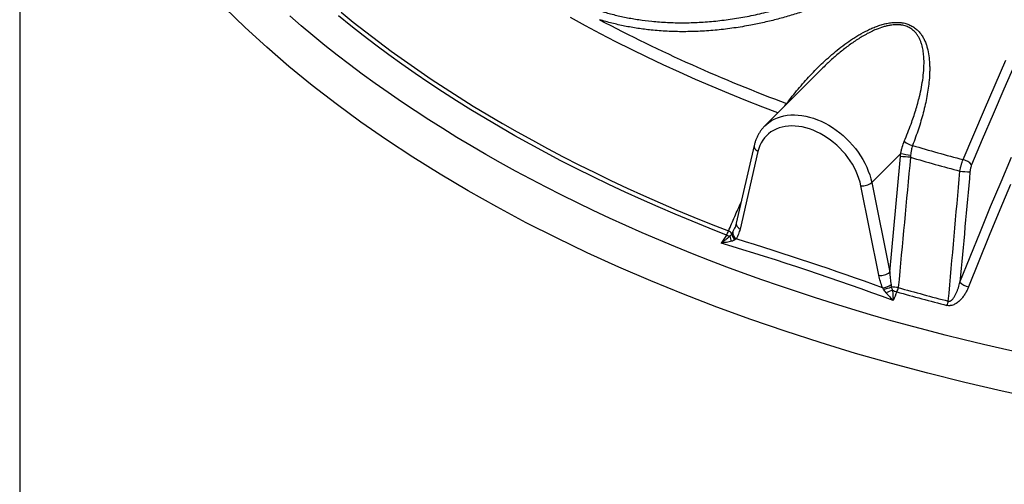
# Model space of a CAD drawing. Units: millimetres. Extents: x 0 to 420, y -6 to 302.
# Drawn here: x 259 to 283, y 102 to 114 of the extents above; entities that cross this region are included whole.
import ezdxf

# ---------------------------------------------------------------- set-up
doc = ezdxf.new("R2010")
doc.units = ezdxf.units.MM

msp = doc.modelspace()

# ---------------------------------------------------------------- linework, layer by layer
at = {"color": 7, "linetype": 'Continuous', "lineweight": 25}
for p, q in [((259.122532, 124.796383), (259.122532, 85.0308454)), ((278.9563311, 112.3206815), (277.5705156, 110.9350162)), ((277.3045321, 110.4456051), (276.8599664, 108.5255413)), ((277.3993775, 110.300502), (276.9548118, 108.3804382)), ((280.9350768, 110.2472311), (280.2154404, 109.5276727)), ((280.3902522, 107.2354155), (279.9456865, 109.4518243)), ((280.2154404, 109.5276727), (280.6600061, 107.3112638)), ((276.8141682, 108.389609), (276.8154687, 108.3924789))]:
    msp.add_line(p, q, dxfattribs=at)
at = {"color": 8, "linetype": 'Continuous', "lineweight": 25}
for p, q in [((278.0624148, 111.4268621), (278.10848, 111.4863015)), ((278.10848, 111.4863015), (278.1175531, 111.4819944)), ((276.7772084, 108.3080473), (276.8141682, 108.389609))]:
    msp.add_line(p, q, dxfattribs=at)
at = {"color": 8, "linetype": 'Continuous', "lineweight": 25, "flags": 128}
for points in [[(284.371252, 104.1721372), (283.4403867, 104.3703861), (282.5188299, 104.5826339), (281.6072132, 104.8087353), (280.7061614, 105.0485351), (279.8162921, 105.3018692), (278.938215, 105.5685638), (278.072532, 105.8484362), (277.2198364, 106.1412946), (276.3807126, 106.4469383), (275.5557356, 106.7651577), (274.7454709, 107.0957349), (273.9504738, 107.4384431), (273.1712892, 107.7930477), (272.408451, 108.1593055), (271.662482, 108.5369655), (270.9338936, 108.9257689), (270.223185, 109.3254492), (269.5308433, 109.7357326), (268.8573431, 110.1563377), (268.2031459, 110.5869764), (267.5687001, 111.0273536), (266.9544404, 111.4771673), (266.3607879, 111.9361093), (265.7881495, 112.4038652), (265.2369175, 112.8801142), (264.7074698, 113.3645301), (264.2001692, 113.8567808)], [(277.8881202, 111.2525864), (277.5169157, 111.3945784), (277.0953597, 111.5606588), (276.6780462, 111.7302724), (276.265064, 111.9033829), (275.8565011, 112.0799536), (275.4524444, 112.2599468), (275.0529799, 112.4433242), (274.6581928, 112.6300468), (274.268167, 112.8200749), (273.8829856, 113.0133679), (273.5027307, 113.2098847), (273.127483, 113.4095835), (272.7573226, 113.6124217)], [(277.5705156, 110.9350162), (277.6066828, 110.9691247), (277.6678125, 111.0186496), (277.7336481, 111.0626975), (277.8039089, 111.1010807), (277.8782958, 111.1336358), (277.9564919, 111.160224), (278.0381641, 111.1807321), (278.1229645, 111.1950727), (278.2105318, 111.2031848), (278.3004931, 111.2050338), (278.3924651, 111.2006118), (278.4860561, 111.1899377), (278.5808674, 111.1730568), (278.6764952, 111.1500412), (278.772532, 111.1209889), (278.8685688, 111.0860236), (278.9641966, 111.0452943), (279.0590079, 110.9989744), (279.1525989, 110.9472613), (279.2445709, 110.8903753), (279.3345322, 110.8285586), (279.4220995, 110.7620746), (279.5068999, 110.6912065), (279.5885721, 110.6162562), (279.6667682, 110.5375429), (279.7411551, 110.455402), (279.811416, 110.3701833), (279.8772515, 110.2822498), (279.9383812, 110.1919761), (279.9945448, 110.0997467), (280.045503, 110.0059546), (280.0910387, 109.9109992), (280.1309579, 109.815285), (280.1650907, 109.7192198), (280.1932916, 109.6232127), (280.2154404, 109.5276727)], [(277.3045351, 110.4456182), (277.304277, 110.4444673), (277.3026753, 110.4189545), (277.3086327, 110.3927322), (277.3219203, 110.366808), (277.3420275, 110.3421783), (277.3681816, 110.3197895), (277.3993775, 110.300502)], [(276.8599664, 108.5255413), (276.8597113, 108.5244034), (276.8581096, 108.4988906), (276.864067, 108.4726683), (276.8773546, 108.4467442), (276.8974618, 108.4221145), (276.9236159, 108.3997257), (276.9548118, 108.3804382)]]:
    msp.add_lwpolyline(points, dxfattribs=at)
at = {"color": 7, "linetype": 'Continuous', "lineweight": 25, "flags": 128}
for points in [[(283.9350236, 105.3106812), (283.4562022, 105.4161997), (282.9799326, 105.5254993), (282.5063045, 105.6385594), (282.0354069, 105.7553587), (281.5673284, 105.8758752), (281.102157, 106.0000864), (280.6399803, 106.1279688), (280.1808852, 106.2594984), (279.724958, 106.3946504), (279.2722846, 106.5333994), (278.82295, 106.6757193), (278.3770387, 106.8215834), (277.9346347, 106.9709642), (277.4958212, 107.1238336), (277.0606807, 107.2801628), (276.629295, 107.4399225), (276.2017454, 107.6030826), (275.7781121, 107.7696124), (275.358475, 107.9394805), (274.9429129, 108.1126551), (274.5315041, 108.2891036), (274.1243258, 108.4687927), (273.7214548, 108.6516887), (273.3229667, 108.8377571), (272.9289365, 109.026963), (272.5394384, 109.2192707), (272.1545456, 109.4146442), (271.7743305, 109.6130466), (271.3988646, 109.8144406), (271.0282186, 110.0187884), (270.6624622, 110.2260515), (270.3016641, 110.4361909), (269.9458923, 110.6491671), (269.5952136, 110.86494), (269.2496941, 111.0834691), (268.9093987, 111.3047132), (268.5743914, 111.5286307), (268.2447352, 111.7551795), (267.9204922, 111.984317), (267.6017234, 112.2160001), (267.2884886, 112.4501852), (266.9808469, 112.6868283), (266.6788561, 112.9258848), (266.382573, 113.1673098), (266.0920533, 113.4110578), (265.8073516, 113.6570831)], [(276.6222704, 108.2299585), (276.1923723, 108.3986881), (275.766661, 108.5709192), (275.3452223, 108.7466171), (274.9281407, 108.9257466), (274.5155001, 109.1082715), (274.1073835, 109.2941553), (273.7038729, 109.4833606), (273.3050494, 109.6758493), (272.9109931, 109.8715828), (272.5217834, 110.0705216), (272.1374983, 110.2726259), (271.7582152, 110.477855), (271.3840102, 110.6861676), (271.0149587, 110.8975219), (270.6511347, 111.1118754), (270.2926114, 111.3291849), (269.9394609, 111.5494069), (269.5917542, 111.7724971), (269.2495611, 111.9984106), (268.9129504, 112.227102), (268.5819899, 112.4585253), (268.2567459, 112.692634), (267.9372839, 112.9293812), (267.6236681, 113.168719), (267.3159615, 113.4105996), (267.0142261, 113.6549742)], [(267.0805803, 113.745167), (267.3816486, 113.5013328), (267.6886748, 113.2599871), (268.0015971, 113.0211784), (268.3203527, 112.7849548), (268.6448775, 112.5513637), (268.9751062, 112.3204521), (269.3109726, 112.0922664), (269.652409, 111.8668524), (269.9993469, 111.6442556), (270.3517165, 111.4245205), (270.709447, 111.2076915), (271.0724665, 110.993812), (271.440702, 110.782925), (271.8140795, 110.575073), (272.192524, 110.3702978), (272.5759593, 110.1686404), (272.9643085, 109.9701414), (273.3574934, 109.7748408), (273.755435, 109.5827777), (274.1580534, 109.3939908), (274.5652676, 109.208518), (274.9769957, 109.0263966), (275.3931551, 108.8476633), (275.8136619, 108.6723538), (276.2384319, 108.5005036), (276.6673794, 108.3321471)], [(282.4776977, 110.0966654), (282.7393412, 110.7179147), (283.0033331, 111.335287), (283.2696504, 111.9487284), (283.5382697, 112.5581852)], [(283.7608068, 112.4578717), (283.4891385, 111.8419351), (283.2198279, 111.2219139), (282.9528989, 110.5978639), (282.6883757, 109.9698412)], [(279.9456865, 109.4518243), (279.9250253, 109.5403531), (279.8984821, 109.6293165), (279.8661818, 109.7182965), (279.8282758, 109.8068755), (279.7849423, 109.8946373), (279.7363848, 109.9811699), (279.6828313, 110.0660668), (279.6245332, 110.1489295), (279.5617644, 110.2293687), (279.4948196, 110.3070067), (279.4240133, 110.3814789), (279.3496778, 110.4524356), (279.2721624, 110.5195435), (279.1918311, 110.5824875), (279.109061, 110.640972), (279.0242409, 110.6947224), (278.9377692, 110.7434862), (278.8500518, 110.7870344), (278.7615008, 110.8251626), (278.672532, 110.8576916), (278.5835632, 110.8844687), (278.4950122, 110.9053682), (278.4072948, 110.9202918), (278.3208231, 110.9291696), (278.236003, 110.9319598), (278.1532329, 110.9286494), (278.0729016, 110.9192538), (277.9953862, 110.9038172), (277.9210507, 110.8824121), (277.8502444, 110.8551391), (277.7832996, 110.8221261), (277.7205308, 110.7835282), (277.6622328, 110.7395267), (277.6086792, 110.6903282), (277.5601217, 110.6361638), (277.5167882, 110.5772879), (277.4788823, 110.5139768), (277.4465819, 110.446528), (277.4200387, 110.3752582), (277.3993775, 110.300502)], [(282.4000065, 107.0676973), (282.6507006, 107.6937385), (282.903814, 108.3160887), (283.1593241, 108.9346922), (283.4172083, 109.5494936), (283.6774432, 110.1604381)], [(283.6510757, 109.4815317), (283.3873579, 108.8536478), (283.1261233, 108.2217801), (282.8673962, 107.5859876), (282.6112011, 106.9463301)], [(276.7772084, 108.3080473), (276.7742865, 108.2868925), (276.7754563, 108.2645847), (276.7806923, 108.2416131), (276.7898795, 108.2184812), (276.8028166, 108.1956962), (276.8192199, 108.1737576), (276.8387299, 108.1531465), (276.8609187, 108.1343146)]]:
    msp.add_lwpolyline(points, dxfattribs=at)
at = {"color": 7, "linetype": 'Continuous', "lineweight": 25}
for centre, radius, start, end in [((291.7619327, 148.1801582), 39.1517035, 242.15831336, 249.59022053), ((281.2918173, 110.8204529), 0.3787952, 224.50404397, 259.81701706), ((295.0951887, 157.5500915), 49.1022273, 253.59179545, 255.11002403), ((282.8148809, 121.6307333), 11.5376682, 260.62313692, 261.84388652), ((280.9281361, 108.3472554), 1.8244201, 82.25110388, 90.07042147), ((295.0950527, 157.6132439), 49.4578165, 253.65199917, 255.12639578), ((282.409577, 109.7451052), 0.3580991, 38.87181864, 79.03386982), ((282.6207274, 111.4456829), 1.6480127, 262.29753945, 270.92181284), ((279.9940126, 109.797566), 0.3491027, 262.04303142, 309.36639675), ((470.4217813, -19.8217302), 232.2832008, 146.545541507, 146.604225759), ((276.2578762, 108.4518631), 0.4266436, 328.65990299, 343.70400869), ((276.721703, 108.4395728), 0.2320021, 244.6222386, 265.82688687), ((276.5758061, 108.13331), 0.2189107, 35.72674509, 65.27182393), ((276.9381983, 108.2710069), 0.1849417, 183.05940232, 236.5795108), ((254.6249279, 35.3329538), 75.9157297, 69.874101037, 73.259726228), ((276.9709304, 108.2216928), 0.2664528, 182.90567293, 213.20760547), ((254.6146768, 35.3491222), 76.1089976, 70.129202113, 73.004625152), ((280.4385783, 107.5811571), 0.3491027, 262.04303142, 309.36639675), ((282.681199, 107.312572), 0.372871, 221.05077437, 259.17984783), ((280.4200975, 107.4248927), 0.5022895, 277.32582575, 302.87065027), ((280.4302025, 107.5617369), 0.6727314, 276.52054367, 293.68095356), ((281.2351863, 105.4813809), 1.4761932, 110.12090564, 116.64312984), ((280.5857523, 104.6440543), 2.3044514, 82.85249223, 87.14831259), ((280.9565473, 107.2987244), 0.488357, 242.01259654, 255.79299846), ((388.657351, 60.7685992), 117.245531, 156.869750482, 156.982425925), ((280.3558974, 107.0474575), 0.5296373, 335.20041825, 347.2533462), ((295.1521451, 157.2449187), 52.4124966, 254.1493628, 255.55460773), ((295.1562809, 157.2387256), 52.2966022, 254.1493628, 255.55460773), ((281.5513422, 106.7115358), 0.571102, 337.1101509, 348.27062139)]:
    msp.add_arc(centre, radius, start, end, dxfattribs=at)
at = {"color": 8, "linetype": 'Continuous', "lineweight": 25}
for points, knots in [([(284.303277, 122.2145923), (284.3106522, 122.1987493), (284.3599161, 122.0929228), (284.4305607, 121.8889617), (284.5136577, 121.6036948), (284.5730087, 121.3117062), (284.6107959, 121.0144621), (284.6270428, 120.7123096), (284.6222446, 120.4060621), (284.5966279, 120.0970385), (284.5504732, 119.7865791), (284.4830311, 119.4713517), (284.3932704, 119.1517698), (284.2809295, 118.8283292), (284.1478123, 118.5061227), (283.9946757, 118.1864676), (283.8222713, 117.8706797), (283.6276215, 117.554015), (283.4095722, 117.2372517), (283.1677051, 116.921148), (282.906726, 116.6120761), (282.627862, 116.3113515), (282.3323351, 116.0202907), (282.017617, 115.7368232), (281.6832667, 115.461957), (281.329516, 115.1964398), (280.9610114, 114.9439115), (280.5794608, 114.7056176), (280.1865828, 114.4827861), (279.786042, 114.2777268), (279.3789579, 114.0908125), (278.9666342, 113.9219325), (278.5792181, 113.7820352), (278.2193752, 113.6674438), (277.8888023, 113.5742616), (277.5563418, 113.4926374), (277.1950464, 113.4170416), (276.8048888, 113.3518301), (276.3868528, 113.3015155), (275.9701925, 113.2708704), (275.5571651, 113.2602643), (275.1500125, 113.2700082), (274.7712769, 113.2989993), (274.4207517, 113.3437663), (274.0975949, 113.4008755), (273.7815108, 113.4715419), (273.5783947, 113.5309283), (273.4769083, 113.5606006)], [0, 0, 0, 0, 0.0038764911, 0.0258938414, 0.0478765733, 0.0697872456, 0.0916550583, 0.1135852948, 0.1355494916, 0.1575162758, 0.1794524925, 0.2013243034, 0.2240835993, 0.2469064889, 0.2697634696, 0.292622512, 0.315450166, 0.3382126473, 0.3622089207, 0.3862759758, 0.4103796214, 0.4344839431, 0.4585525608, 0.482549879, 0.5073112902, 0.5321526451, 0.5570333125, 0.5819123055, 0.60674979, 0.6315086126, 0.6557887999, 0.6800884774, 0.7043677977, 0.7231548616, 0.7419614699, 0.7607674543, 0.7795536666, 0.8030296861, 0.826592203, 0.8501955514, 0.8737949492, 0.8973483322, 0.9208182405, 0.9406002051, 0.9604098464, 0.9802188738, 1, 1, 1, 1]), ([(273.5295529, 113.7683549), (273.627978, 113.7397739), (273.8248286, 113.6826118), (274.1321474, 113.6145379), (274.4475811, 113.5597118), (274.7887273, 113.5173912), (275.1545707, 113.4904739), (275.544718, 113.4819658), (275.9441708, 113.4930754), (276.3516693, 113.5245302), (276.7657359, 113.5765131), (277.1825179, 113.6486057), (277.6005254, 113.740842), (278.0182759, 113.8527923), (278.4366998, 113.9847683), (278.8542095, 114.1369585), (279.2692192, 114.3091115), (279.6728576, 114.4973773), (280.063983, 114.7006142), (280.4417866, 114.9174687), (280.8118194, 115.151011), (281.1724932, 115.4010206), (281.5223388, 115.6669613), (281.8504165, 115.9401979), (282.1566243, 116.2190921), (282.441313, 116.5020444), (282.7121796, 116.7964377), (282.9677702, 117.1017788), (283.2068182, 117.4173483), (283.4206791, 117.7313338), (283.610194, 118.0422966), (283.7766412, 118.3489799), (283.925807, 118.6615954), (284.0564176, 118.9794326), (284.16752, 119.301637), (284.2553841, 119.6176592), (284.3216289, 119.9266286), (284.3652092, 120.2274163), (284.3876995, 120.445289), (284.38917, 120.5615854), (284.3893925, 120.5791844)], [0, 0, 0, 0, 0.0226464882, 0.0452930929, 0.0681981193, 0.0911033027, 0.1177549602, 0.1444315635, 0.1710844144, 0.1986396092, 0.2262206358, 0.253777247, 0.2817597986, 0.3097674864, 0.3377513855, 0.3666395013, 0.3955533878, 0.4244426975, 0.4526645488, 0.4809090391, 0.5091316073, 0.5381848938, 0.5672619281, 0.5963155823, 0.6236995521, 0.6511030587, 0.6784869814, 0.7066100644, 0.7347544302, 0.7628771037, 0.7888512801, 0.8148426715, 0.8408163105, 0.8674579791, 0.8941190153, 0.9207598588, 0.945686389, 0.970629671, 0.9955554319, 1, 1, 1, 1]), ([(281.0216602, 110.5549327), (281.051063, 110.6253866), (281.10989, 110.7663459), (281.2060687, 111.0211921), (281.3065783, 111.3196177), (281.390713, 111.6250975), (281.4494263, 111.894071), (281.4870942, 112.1260322), (281.5064915, 112.3304173), (281.511468, 112.5067371), (281.5057892, 112.6559665), (281.4882914, 112.804001), (281.4605832, 112.9260135), (281.4283186, 113.021505), (281.3974672, 113.0927336), (281.3593853, 113.1615359), (281.3101804, 113.23049), (281.2467078, 113.2969968), (281.1651793, 113.3566499), (281.0674826, 113.4025888), (280.9882611, 113.422585), (280.9032494, 113.4351546), (280.8121564, 113.4395843), (280.6955035, 113.4283003), (280.5921828, 113.4080449), (280.472865, 113.3762033), (280.3408221, 113.3283168), (280.198433, 113.2639972), (280.0732546, 113.1989091), (279.9511852, 113.128128), (279.7916479, 113.026628), (279.5992192, 112.89022), (279.3800324, 112.7141841), (279.2133236, 112.5687612), (279.1221534, 112.4805115), (279.0973626, 112.4565148)], [0, 0, 0, 0, 0.0433527424, 0.0867372051, 0.156040387, 0.2253346889, 0.2722388989, 0.3191633948, 0.3660401052, 0.3965650922, 0.4270845407, 0.4581406267, 0.4891781162, 0.5052347118, 0.5212877037, 0.5377227942, 0.5541499117, 0.5734188613, 0.5931383107, 0.6130367339, 0.6337105755, 0.6367128413, 0.6582381155, 0.6804603605, 0.6956809458, 0.7109070913, 0.7420669695, 0.7655934381, 0.7891268892, 0.8130060189, 0.8368881056, 0.8851546851, 0.9335112789, 0.9819204943, 1, 1, 1, 1]), ([(276.6673794, 108.3321471), (276.7196748, 108.4511386), (276.8237402, 108.6879264), (276.9278687, 108.9247324), (276.9796702, 109.0425376)], [0, 0, 0, 0, 0.5025241039, 1, 1, 1, 1])]:
    msp.add_open_spline(points, degree=3, knots=knots, dxfattribs=at)
at = {"color": 7, "linetype": 'Continuous', "lineweight": 25}
for points, knots in [([(278.10848, 111.4863015), (278.1996169, 111.6069545), (278.2937109, 111.7252624), (278.4881606, 111.9569417), (278.5885115, 112.0703165), (278.796172, 112.2916244), (278.9034706, 112.3995656), (279.1262937, 112.6090802), (279.2417904, 112.7106742), (279.4229759, 112.8569898), (279.4847049, 112.9047415), (279.6113443, 112.9978264), (279.6762496, 113.0431634), (279.7598542, 113.0979665), (279.7767172, 113.1088441), (279.8106021, 113.1303317), (279.8276241, 113.1409423), (279.8789406, 113.172355), (279.913485, 113.192739), (280.0182305, 113.2520318), (280.0895291, 113.2891064), (280.199334, 113.3399542), (280.2364149, 113.3561043), (280.2928801, 113.378924), (280.3118655, 113.3863035), (280.3499233, 113.4004692), (280.3690158, 113.4072643), (280.4264974, 113.4267265), (280.4650895, 113.4384745), (280.5429031, 113.4591187), (280.5821241, 113.4680171), (280.6415174, 113.478816), (280.6614091, 113.4819894), (280.7014002, 113.4873937), (280.7213528, 113.4896034), (280.7809236, 113.4946538), (280.8203185, 113.4959289), (280.8788686, 113.4942986), (280.8982948, 113.4931636), (280.9272884, 113.4905103), (280.9369286, 113.4894673), (280.9561587, 113.4870525), (280.9657705, 113.4856767), (281.0133342, 113.4780056), (281.0498958, 113.4693391), (281.1200636, 113.4469881), (281.1536697, 113.4333037), (281.2018563, 113.4090026), (281.2176121, 113.4002302), (281.2479495, 113.3816942), (281.2625546, 113.3719272), (281.304792, 113.3412285), (281.3308505, 113.3189025), (281.3671513, 113.2829407), (281.3788083, 113.2705145), (281.4011395, 113.2449951), (281.4117644, 113.231963), (281.4421745, 113.1921279), (281.4605019, 113.1645893), (281.4939071, 113.1078669), (281.5089823, 113.0786817), (281.5295022, 113.03384), (281.5359922, 113.0187148), (281.5483189, 112.9881316), (281.5541638, 112.9726495), (281.5707167, 112.9259137), (281.5804229, 112.8944555), (281.6061847, 112.7993132), (281.6189152, 112.7348685), (281.6376575, 112.6044097), (281.6436501, 112.5383915), (281.648559, 112.4383902), (281.6495105, 112.404893), (281.6501625, 112.3375969), (281.6498606, 112.3038137), (281.6472542, 112.2026218), (281.6432611, 112.1351689), (281.625644, 111.9328031), (281.606443, 111.7978814), (281.5566526, 111.5279079), (281.5260223, 111.3928573), (281.4728779, 111.1901379), (281.4539543, 111.1225411), (281.4138373, 110.9872944), (281.3926299, 110.9196031), (281.3258646, 110.7167448), (281.2772453, 110.5819774), (281.2248492, 110.4476244)], [0, 0, 0, 0, 0.0625, 0.0625, 0.125, 0.125, 0.1875, 0.1875, 0.25, 0.25, 0.28125, 0.28125, 0.3125, 0.3125, 0.3203125, 0.3203125, 0.328125, 0.328125, 0.34375, 0.34375, 0.375, 0.375, 0.390625, 0.390625, 0.3984375, 0.3984375, 0.40625, 0.40625, 0.421875, 0.421875, 0.4375, 0.4375, 0.4453125, 0.4453125, 0.453125, 0.453125, 0.46875, 0.46875, 0.4765625, 0.4765625, 0.48046875, 0.48046875, 0.484375, 0.484375, 0.5, 0.5, 0.515625, 0.515625, 0.5234375, 0.5234375, 0.53125, 0.53125, 0.546875, 0.546875, 0.5546875, 0.5546875, 0.5625, 0.5625, 0.578125, 0.578125, 0.59375, 0.59375, 0.6015625, 0.6015625, 0.609375, 0.609375, 0.625, 0.625, 0.65625, 0.65625, 0.6875, 0.6875, 0.703125, 0.703125, 0.71875, 0.71875, 0.75, 0.75, 0.8125, 0.8125, 0.875, 0.875, 0.90625, 0.90625, 0.9375, 0.9375, 1, 1, 1, 1]), ([(279.0973626, 112.4565148), (279.0547657, 112.4171498), (279.0066172, 112.3726543), (278.9618606, 112.3257443), (278.9567, 112.3203354)], [0, 0, 0, 0, 0.88469659923, 1, 1, 1, 1]), ([(277.5699376, 110.9340289), (277.5680184, 110.9322389), (277.5472098, 110.9128314), (277.5117148, 110.8715687), (277.4640725, 110.8102592), (277.4218085, 110.7445676), (277.3844378, 110.6753241), (277.352374, 110.602531), (277.3249897, 110.5261152), (277.3114121, 110.472681), (277.3045321, 110.4456051)], [0, 0, 0, 0, 0.0141841892, 0.1537920901, 0.2933453305, 0.4330379203, 0.5730794639, 0.7136529619, 0.8549035333, 1, 1, 1, 1]), ([(280.9350768, 110.2472311), (280.9400219, 110.2749931), (280.9454741, 110.3024073), (280.9545334, 110.3430082), (280.9577077, 110.3564814), (280.9643126, 110.3830027), (280.9677481, 110.3960759), (280.9856316, 110.460527), (281.0021718, 110.5092037), (281.0216602, 110.5549327)], [0, 0, 0, 0, 0.25, 0.25, 0.375, 0.375, 0.5, 0.5, 1, 1, 1, 1]), ([(281.2248492, 110.4476244), (281.2124675, 110.4118469), (281.2030387, 110.3738814), (281.1936084, 110.3239813), (281.1918425, 110.3138769), (281.1885257, 110.2934182), (281.1869734, 110.2830498), (281.1826446, 110.2518763), (281.180178, 110.2309098), (281.1780231, 110.2097665)], [0, 0, 0, 0, 0.5, 0.5, 0.625, 0.625, 0.75, 0.75, 1, 1, 1, 1]), ([(282.3998463, 109.8125395), (282.4033512, 109.8376776), (282.4076557, 109.8626184), (282.4152828, 109.8997411), (282.4180211, 109.912067), (282.4238947, 109.9366208), (282.427043, 109.9488929), (282.4369639, 109.9850718), (282.4442238, 110.0084323), (282.4600028, 110.0536744), (282.4685217, 110.075556), (282.4776977, 110.0966654)], [0, 0, 0, 0, 0.25, 0.25, 0.375, 0.375, 0.5, 0.5, 0.75, 0.75, 1, 1, 1, 1]), ([(282.6883757, 109.9698412), (282.6830486, 109.9570956), (282.6781933, 109.943872), (282.6693835, 109.9165127), (282.6654291, 109.9023768), (282.6601887, 109.8804729), (282.6585562, 109.8730417), (282.6555742, 109.8581729), (282.6542176, 109.850708), (282.6505451, 109.8282234), (282.6486238, 109.8131144), (282.6472406, 109.7978835)], [0, 0, 0, 0, 0.25, 0.25, 0.5, 0.5, 0.625, 0.625, 0.75, 0.75, 1, 1, 1, 1]), ([(276.8599315, 108.5255144), (276.8597849, 108.5248238), (276.8549236, 108.5019336), (276.8423339, 108.4595412), (276.8270441, 108.4149289), (276.8166664, 108.3929559), (276.8149267, 108.3892723)], [0, 0, 0, 0, 0.014017146, 0.4645678248, 0.9102393206, 1, 1, 1, 1]), ([(276.7048201, 108.2081858), (276.7152352, 108.2156329), (276.724639, 108.224091), (276.7408972, 108.2419274), (276.7478353, 108.2513606), (276.7535202, 108.2611363)], [0, 0, 0, 0, 0.5, 0.5, 1, 1, 1, 1]), ([(276.9548118, 108.3804382), (276.9445265, 108.3360162), (276.9316586, 108.293232), (276.9005666, 108.2110603), (276.8823593, 108.1716622), (276.8609187, 108.1343146)], [0, 0, 0, 0, 0.5, 0.5, 1, 1, 1, 1]), ([(276.7048201, 108.2081858), (276.6883066, 108.192116), (276.6713572, 108.1764396), (276.6367643, 108.1457129), (276.619093, 108.1306439), (276.583304, 108.1011899), (276.5651805, 108.0867992), (276.5285126, 108.0586359), (276.5099394, 108.0448432), (276.4912173, 108.0313954)], [0, 0, 0, 0, 0.25, 0.25, 0.5, 0.5, 0.75, 0.75, 1, 1, 1, 1]), ([(276.7479915, 108.0757634), (276.7279723, 108.0704576), (276.7074814, 108.0656516), (276.6657492, 108.0568335), (276.6444747, 108.0528191), (276.6014632, 108.0455186), (276.5797193, 108.0422306), (276.535794, 108.0363184), (276.5135782, 108.033691), (276.4912173, 108.0313954)], [0, 0, 0, 0, 0.25, 0.25, 0.5, 0.5, 0.75, 0.75, 1, 1, 1, 1]), ([(276.8363362, 108.1166451), (276.8242707, 108.1074354), (276.8105233, 108.0994771), (276.7807679, 108.0858521), (276.7646656, 108.0801827), (276.7479915, 108.0757634)], [0, 0, 0, 0, 0.5, 0.5, 1, 1, 1, 1]), ([(280.6600061, 107.3112638), (280.6627238, 107.2600946), (280.6667358, 107.2088284), (280.6775086, 107.1060904), (280.6842586, 107.0546193), (280.6927123, 107.0030207)], [0, 0, 0, 0, 0.5, 0.5, 1, 1, 1, 1]), ([(280.4841453, 106.9267033), (280.4627047, 106.9783431), (280.4444974, 107.029878), (280.4134054, 107.1327754), (280.4005375, 107.1841373), (280.3902522, 107.2354155)], [0, 0, 0, 0, 0.5, 0.5, 1, 1, 1, 1]), ([(282.1105189, 106.5954368), (282.1160949, 106.5932255), (282.1219019, 106.5918823), (282.1309843, 106.5912662), (282.1340597, 106.5913), (282.1401203, 106.591811), (282.1431318, 106.5922856), (282.1521151, 106.5943037), (282.1580252, 106.5964528), (282.169273, 106.6017899), (282.1746975, 106.6050084), (282.1901655, 106.615624), (282.1996018, 106.6240673), (282.2169363, 106.6419151), (282.2249117, 106.6514045), (282.2399831, 106.6711022), (282.2470866, 106.6813427), (282.2605662, 106.7022342), (282.2669235, 106.7128558), (282.2851329, 106.7451171), (282.2961362, 106.7671467), (282.3166225, 106.811904), (282.3261063, 106.8346757), (282.3437962, 106.880532), (282.3520044, 106.9036241), (282.375063, 106.9733027), (282.3883697, 107.0202859), (282.4000065, 107.0676973)], [0, 0, 0, 0, 0.03125, 0.03125, 0.046875, 0.046875, 0.0625, 0.0625, 0.09375, 0.09375, 0.125, 0.125, 0.1875, 0.1875, 0.25, 0.25, 0.3125, 0.3125, 0.375, 0.375, 0.5, 0.5, 0.625, 0.625, 0.75, 0.75, 1, 1, 1, 1]), ([(280.573214, 106.8008274), (280.5609092, 106.8149053), (280.5491717, 106.8298536), (280.5270372, 106.8607733), (280.5165856, 106.8767972), (280.5065975, 106.8933572)], [0, 0, 0, 0, 0.5, 0.5, 1, 1, 1, 1]), ([(280.573214, 106.8008274), (280.5879873, 106.7839253), (280.6026784, 106.7673932), (280.6319286, 106.734917), (280.6465078, 106.7189526), (280.6754174, 106.687681), (280.6897531, 106.6723678), (280.7182046, 106.6423326), (280.7323417, 106.6275889), (280.7463273, 106.6131791)], [0, 0, 0, 0, 0.25, 0.25, 0.5, 0.5, 0.75, 0.75, 1, 1, 1, 1]), ([(280.7004006, 106.945652), (280.7042305, 106.9327051), (280.7082139, 106.9196318), (280.7170045, 106.8934466), (280.7218455, 106.8802409), (280.7273724, 106.8674803)], [0, 0, 0, 0, 0.5, 0.5, 1, 1, 1, 1]), ([(280.7273724, 106.8674803), (280.7296166, 106.8451586), (280.7316544, 106.8231538), (280.7354018, 106.7796484), (280.7371125, 106.7581195), (280.7402327, 106.7156972), (280.7416429, 106.694796), (280.7441892, 106.6535627), (280.7453267, 106.6332004), (280.7463273, 106.6131791)], [0, 0, 0, 0, 0.25, 0.25, 0.5, 0.5, 0.75, 0.75, 1, 1, 1, 1]), ([(282.6112011, 106.9463301), (282.6001243, 106.9184526), (282.5879538, 106.890957), (282.5612893, 106.8367786), (282.5467977, 106.8100949), (282.5230883, 106.7707608), (282.514855, 106.7577651), (282.4976642, 106.7320282), (282.4886895, 106.7192634), (282.4606683, 106.6815608), (282.4406691, 106.6573694), (282.3973839, 106.6113428), (282.3741225, 106.5894901), (282.3357367, 106.5592196), (282.3225036, 106.5496804), (282.295144, 106.5320002), (282.2809997, 106.5238415), (282.2515631, 106.5092086), (282.2361372, 106.5026989), (282.2048839, 106.4922197), (282.188989, 106.4881954), (282.1646651, 106.4843395), (282.1564305, 106.4834204), (282.1401978, 106.4824122), (282.1321624, 106.482313), (282.1083006, 106.4832352), (282.0927172, 106.4854714), (282.0774724, 106.4893995)], [0, 0, 0, 0, 0.125, 0.125, 0.25, 0.25, 0.3125, 0.3125, 0.375, 0.375, 0.5, 0.5, 0.625, 0.625, 0.6875, 0.6875, 0.75, 0.75, 0.8125, 0.8125, 0.875, 0.875, 0.90625, 0.90625, 0.9375, 0.9375, 1, 1, 1, 1])]:
    msp.add_open_spline(points, degree=3, knots=knots, dxfattribs=at)
for points in [[(280.9258937, 110.1716742), (280.928249, 110.1969056), (280.9313084, 110.2220913), (280.9350768, 110.2472311)], [(281.1780231, 110.2097665), (281.1761661, 110.191545), (281.1748694, 110.1732947), (281.174126, 110.1550158)], [(280.6600061, 107.3112638), (280.748274, 108.2647194), (280.8368891, 109.2181889), (280.9258937, 110.1716742)], [(281.174126, 110.1550158), (281.0730745, 109.0801951), (280.9725475, 108.0053894), (280.872482, 106.9305981)], [(282.1105189, 106.5954368), (282.2066682, 107.6677796), (282.3030975, 108.7401462), (282.3998463, 109.8125395)], [(282.6472406, 109.7978835), (282.564588, 108.8878053), (282.4821855, 107.9777438), (282.4000065, 107.0676973)], [(276.7535202, 108.2611363), (276.7615836, 108.2770919), (276.7695311, 108.2927097), (276.7772084, 108.3080473)], [(276.8609187, 108.1343146), (276.8529755, 108.1288622), (276.8447341, 108.1230552), (276.8363362, 108.1166451)], [(280.5065975, 106.8933572), (280.4996456, 106.9048834), (280.4920885, 106.915956), (280.4841453, 106.9267033)], [(280.6927123, 107.0030207), (280.6958138, 106.9840907), (280.6984035, 106.9649608), (280.7004006, 106.945652)]]:
    msp.add_open_spline(points, degree=3, dxfattribs=at)

doc.saveas('drawing.dxf')
